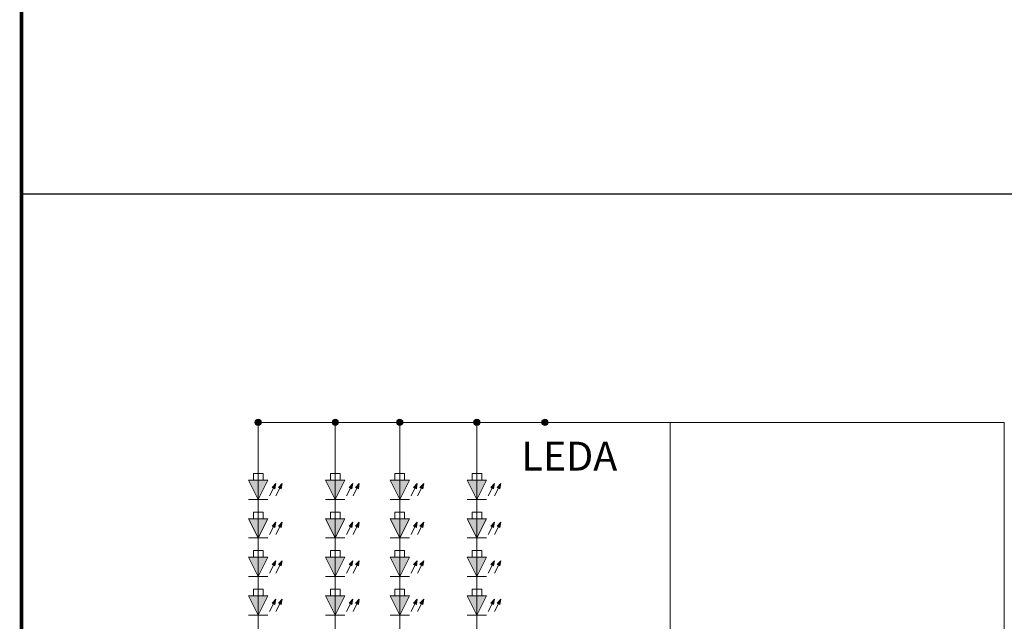
# Model space of a CAD drawing. Units: millimetres. Extents: x 16 to 4380, y -2980 to 646.
# Drawn here: x 3310 to 3419, y -2901 to -2834 of the extents above; entities that cross this region are included whole.
import ezdxf

# ---------------------------------------------------------------- set-up
doc = ezdxf.new("R2010")
doc.units = ezdxf.units.MM
doc.layers.add('DIM_05', color=4, linetype='Continuous', lineweight=0)
doc.layers.add('图框', color=7, linetype='Continuous')
doc.styles.add('Arial', font='arial.ttf', dxfattribs={"height": 8})

msp = doc.modelspace()

# ---------------------------------------------------------------- hatches: boundary and pattern name
at = {"layer": 'DIM_05', "lineweight": 0}
h = msp.add_hatch(color=0, dxfattribs=at)
h.paths.add_polyline_path([(3335.772, -2879.138), (3336.485, -2879.138, 1)])
h.paths.add_polyline_path([(3336.129, -2879.138), (3335.772, -2879.138, 0.4142136), (3336.129, -2879.495)])
h.paths.add_polyline_path([(3336.485, -2879.138), (3336.129, -2879.138), (3336.129, -2879.495, 0.4142136)])
h = msp.add_hatch(color=0, dxfattribs=at)
h.paths.add_polyline_path([(3344.321, -2879.138), (3345.034, -2879.138, 1)])
h.paths.add_polyline_path([(3344.678, -2879.138), (3344.321, -2879.138, 0.4142136), (3344.678, -2879.495)])
h.paths.add_polyline_path([(3345.034, -2879.138), (3344.678, -2879.138), (3344.678, -2879.495, 0.4142136)])
h = msp.add_hatch(color=0, dxfattribs=at)
h.paths.add_polyline_path([(3351.464, -2879.138), (3352.176, -2879.138, 1)])
h.paths.add_polyline_path([(3351.82, -2879.138), (3351.464, -2879.138, 0.4142136), (3351.82, -2879.495)])
h.paths.add_polyline_path([(3352.176, -2879.138), (3351.82, -2879.138), (3351.82, -2879.495, 0.4142136)])
h = msp.add_hatch(color=0, dxfattribs=at)
h.paths.add_polyline_path([(3360.013, -2879.138), (3360.725, -2879.138, 1)])
h.paths.add_polyline_path([(3360.369, -2879.138), (3360.013, -2879.138, 0.4142136), (3360.369, -2879.495)])
h.paths.add_polyline_path([(3360.725, -2879.138), (3360.369, -2879.138), (3360.369, -2879.495, 0.4142136)])
h = msp.add_hatch(color=0, dxfattribs=at)
h.paths.add_polyline_path([(3367.562, -2879.138), (3368.274, -2879.138, 1)])
h.paths.add_polyline_path([(3367.918, -2879.138), (3367.562, -2879.138, 0.4142136), (3367.918, -2879.495)])
h.paths.add_polyline_path([(3368.274, -2879.138), (3367.918, -2879.138), (3367.918, -2879.495, 0.4142136)])
h = msp.add_hatch(color=0, dxfattribs=at)
h.paths.add_polyline_path([(3336.129, -2885.55), (3335.06, -2885.55), (3336.129, -2887.687)])
h.paths.add_polyline_path([(3337.197, -2885.55), (3336.129, -2885.55), (3336.129, -2887.687)])
h = msp.add_hatch(color=0, dxfattribs=at)
h.paths.add_polyline_path([(3338.075, -2885.932), (3337.662, -2886.363), (3337.82, -2886.442)])
h.paths.add_polyline_path([(3338.075, -2885.932), (3337.82, -2886.442), (3337.978, -2886.521)])
h = msp.add_hatch(color=0, dxfattribs=at)
h.paths.add_polyline_path([(3338.787, -2885.932), (3338.374, -2886.363), (3338.532, -2886.442)])
h.paths.add_polyline_path([(3338.787, -2885.932), (3338.532, -2886.442), (3338.69, -2886.521)])
h = msp.add_hatch(color=0, dxfattribs=at)
h.paths.add_polyline_path([(3344.678, -2885.55), (3343.609, -2885.55), (3344.678, -2887.687)])
h.paths.add_polyline_path([(3345.746, -2885.55), (3344.678, -2885.55), (3344.678, -2887.687)])
h = msp.add_hatch(color=0, dxfattribs=at)
h.paths.add_polyline_path([(3346.624, -2885.932), (3346.211, -2886.363), (3346.369, -2886.442)])
h.paths.add_polyline_path([(3346.624, -2885.932), (3346.369, -2886.442), (3346.527, -2886.521)])
h = msp.add_hatch(color=0, dxfattribs=at)
h.paths.add_polyline_path([(3347.336, -2885.932), (3346.923, -2886.363), (3347.081, -2886.442)])
h.paths.add_polyline_path([(3347.336, -2885.932), (3347.081, -2886.442), (3347.239, -2886.521)])
h = msp.add_hatch(color=0, dxfattribs=at)
h.paths.add_polyline_path([(3351.82, -2885.55), (3350.752, -2885.55), (3351.82, -2887.687)])
h.paths.add_polyline_path([(3352.889, -2885.55), (3351.82, -2885.55), (3351.82, -2887.687)])
h = msp.add_hatch(color=0, dxfattribs=at)
h.paths.add_polyline_path([(3353.766, -2885.932), (3353.353, -2886.363), (3353.511, -2886.442)])
h.paths.add_polyline_path([(3353.766, -2885.932), (3353.511, -2886.442), (3353.67, -2886.521)])
h = msp.add_hatch(color=0, dxfattribs=at)
h.paths.add_polyline_path([(3354.479, -2885.932), (3354.066, -2886.363), (3354.224, -2886.442)])
h.paths.add_polyline_path([(3354.479, -2885.932), (3354.224, -2886.442), (3354.382, -2886.521)])
h = msp.add_hatch(color=0, dxfattribs=at)
h.paths.add_polyline_path([(3360.369, -2885.55), (3359.301, -2885.55), (3360.369, -2887.687)])
h.paths.add_polyline_path([(3361.438, -2885.55), (3360.369, -2885.55), (3360.369, -2887.687)])
h = msp.add_hatch(color=0, dxfattribs=at)
h.paths.add_polyline_path([(3362.315, -2885.932), (3361.902, -2886.363), (3362.06, -2886.442)])
h.paths.add_polyline_path([(3362.315, -2885.932), (3362.06, -2886.442), (3362.219, -2886.521)])
h = msp.add_hatch(color=0, dxfattribs=at)
h.paths.add_polyline_path([(3363.028, -2885.932), (3362.615, -2886.363), (3362.773, -2886.442)])
h.paths.add_polyline_path([(3363.028, -2885.932), (3362.773, -2886.442), (3362.931, -2886.521)])
h = msp.add_hatch(color=0, dxfattribs=at)
h.paths.add_polyline_path([(3336.129, -2889.825), (3335.06, -2889.825), (3336.129, -2891.962)])
h.paths.add_polyline_path([(3337.197, -2889.825), (3336.129, -2889.825), (3336.129, -2891.962)])
h = msp.add_hatch(color=0, dxfattribs=at)
h.paths.add_polyline_path([(3338.075, -2890.207), (3337.662, -2890.638), (3337.82, -2890.717)])
h.paths.add_polyline_path([(3338.075, -2890.207), (3337.82, -2890.717), (3337.978, -2890.796)])
h = msp.add_hatch(color=0, dxfattribs=at)
h.paths.add_polyline_path([(3338.787, -2890.207), (3338.374, -2890.638), (3338.532, -2890.717)])
h.paths.add_polyline_path([(3338.787, -2890.207), (3338.532, -2890.717), (3338.69, -2890.796)])
h = msp.add_hatch(color=0, dxfattribs=at)
h.paths.add_polyline_path([(3344.678, -2889.825), (3343.609, -2889.825), (3344.678, -2891.962)])
h.paths.add_polyline_path([(3345.746, -2889.825), (3344.678, -2889.825), (3344.678, -2891.962)])
h = msp.add_hatch(color=0, dxfattribs=at)
h.paths.add_polyline_path([(3346.624, -2890.207), (3346.211, -2890.638), (3346.369, -2890.717)])
h.paths.add_polyline_path([(3346.624, -2890.207), (3346.369, -2890.717), (3346.527, -2890.796)])
h = msp.add_hatch(color=0, dxfattribs=at)
h.paths.add_polyline_path([(3347.336, -2890.207), (3346.923, -2890.638), (3347.081, -2890.717)])
h.paths.add_polyline_path([(3347.336, -2890.207), (3347.081, -2890.717), (3347.239, -2890.796)])
h = msp.add_hatch(color=0, dxfattribs=at)
h.paths.add_polyline_path([(3351.82, -2889.825), (3350.752, -2889.825), (3351.82, -2891.962)])
h.paths.add_polyline_path([(3352.889, -2889.825), (3351.82, -2889.825), (3351.82, -2891.962)])
h = msp.add_hatch(color=0, dxfattribs=at)
h.paths.add_polyline_path([(3353.766, -2890.207), (3353.353, -2890.638), (3353.511, -2890.717)])
h.paths.add_polyline_path([(3353.766, -2890.207), (3353.511, -2890.717), (3353.67, -2890.796)])
h = msp.add_hatch(color=0, dxfattribs=at)
h.paths.add_polyline_path([(3354.479, -2890.207), (3354.066, -2890.638), (3354.224, -2890.717)])
h.paths.add_polyline_path([(3354.479, -2890.207), (3354.224, -2890.717), (3354.382, -2890.796)])
h = msp.add_hatch(color=0, dxfattribs=at)
h.paths.add_polyline_path([(3360.369, -2889.825), (3359.301, -2889.825), (3360.369, -2891.962)])
h.paths.add_polyline_path([(3361.438, -2889.825), (3360.369, -2889.825), (3360.369, -2891.962)])
h = msp.add_hatch(color=0, dxfattribs=at)
h.paths.add_polyline_path([(3362.315, -2890.207), (3361.902, -2890.638), (3362.06, -2890.717)])
h.paths.add_polyline_path([(3362.315, -2890.207), (3362.06, -2890.717), (3362.219, -2890.796)])
h = msp.add_hatch(color=0, dxfattribs=at)
h.paths.add_polyline_path([(3363.028, -2890.207), (3362.615, -2890.638), (3362.773, -2890.717)])
h.paths.add_polyline_path([(3363.028, -2890.207), (3362.773, -2890.717), (3362.931, -2890.796)])
h = msp.add_hatch(color=0, dxfattribs=at)
h.paths.add_polyline_path([(3336.129, -2894.099), (3335.06, -2894.099), (3336.129, -2896.236)])
h.paths.add_polyline_path([(3337.197, -2894.099), (3336.129, -2894.099), (3336.129, -2896.236)])
h = msp.add_hatch(color=0, dxfattribs=at)
h.paths.add_polyline_path([(3338.075, -2894.481), (3337.662, -2894.912), (3337.82, -2894.991)])
h.paths.add_polyline_path([(3338.075, -2894.481), (3337.82, -2894.991), (3337.978, -2895.07)])
h = msp.add_hatch(color=0, dxfattribs=at)
h.paths.add_polyline_path([(3338.787, -2894.481), (3338.374, -2894.912), (3338.532, -2894.991)])
h.paths.add_polyline_path([(3338.787, -2894.481), (3338.532, -2894.991), (3338.69, -2895.07)])
h = msp.add_hatch(color=0, dxfattribs=at)
h.paths.add_polyline_path([(3344.678, -2894.099), (3343.609, -2894.099), (3344.678, -2896.236)])
h.paths.add_polyline_path([(3345.746, -2894.099), (3344.678, -2894.099), (3344.678, -2896.236)])
h = msp.add_hatch(color=0, dxfattribs=at)
h.paths.add_polyline_path([(3346.624, -2894.481), (3346.211, -2894.912), (3346.369, -2894.991)])
h.paths.add_polyline_path([(3346.624, -2894.481), (3346.369, -2894.991), (3346.527, -2895.07)])
h = msp.add_hatch(color=0, dxfattribs=at)
h.paths.add_polyline_path([(3347.336, -2894.481), (3346.923, -2894.912), (3347.081, -2894.991)])
h.paths.add_polyline_path([(3347.336, -2894.481), (3347.081, -2894.991), (3347.239, -2895.07)])
h = msp.add_hatch(color=0, dxfattribs=at)
h.paths.add_polyline_path([(3351.82, -2894.099), (3350.752, -2894.099), (3351.82, -2896.236)])
h.paths.add_polyline_path([(3352.889, -2894.099), (3351.82, -2894.099), (3351.82, -2896.236)])
h = msp.add_hatch(color=0, dxfattribs=at)
h.paths.add_polyline_path([(3353.766, -2894.481), (3353.353, -2894.912), (3353.511, -2894.991)])
h.paths.add_polyline_path([(3353.766, -2894.481), (3353.511, -2894.991), (3353.67, -2895.07)])
h = msp.add_hatch(color=0, dxfattribs=at)
h.paths.add_polyline_path([(3354.479, -2894.481), (3354.066, -2894.912), (3354.224, -2894.991)])
h.paths.add_polyline_path([(3354.479, -2894.481), (3354.224, -2894.991), (3354.382, -2895.07)])
h = msp.add_hatch(color=0, dxfattribs=at)
h.paths.add_polyline_path([(3360.369, -2894.099), (3359.301, -2894.099), (3360.369, -2896.236)])
h.paths.add_polyline_path([(3361.438, -2894.099), (3360.369, -2894.099), (3360.369, -2896.236)])
h = msp.add_hatch(color=0, dxfattribs=at)
h.paths.add_polyline_path([(3362.315, -2894.481), (3361.902, -2894.912), (3362.06, -2894.991)])
h.paths.add_polyline_path([(3362.315, -2894.481), (3362.06, -2894.991), (3362.219, -2895.07)])
h = msp.add_hatch(color=0, dxfattribs=at)
h.paths.add_polyline_path([(3363.028, -2894.481), (3362.615, -2894.912), (3362.773, -2894.991)])
h.paths.add_polyline_path([(3363.028, -2894.481), (3362.773, -2894.991), (3362.931, -2895.07)])
h = msp.add_hatch(color=0, dxfattribs=at)
h.paths.add_polyline_path([(3336.129, -2898.374), (3335.06, -2898.374), (3336.129, -2900.511)])
h.paths.add_polyline_path([(3337.197, -2898.374), (3336.129, -2898.374), (3336.129, -2900.511)])
h = msp.add_hatch(color=0, dxfattribs=at)
h.paths.add_polyline_path([(3338.075, -2898.756), (3337.662, -2899.187), (3337.82, -2899.266)])
h.paths.add_polyline_path([(3338.075, -2898.756), (3337.82, -2899.266), (3337.978, -2899.345)])
h = msp.add_hatch(color=0, dxfattribs=at)
h.paths.add_polyline_path([(3338.787, -2898.756), (3338.374, -2899.187), (3338.532, -2899.266)])
h.paths.add_polyline_path([(3338.787, -2898.756), (3338.532, -2899.266), (3338.69, -2899.345)])
h = msp.add_hatch(color=0, dxfattribs=at)
h.paths.add_polyline_path([(3344.678, -2898.374), (3343.609, -2898.374), (3344.678, -2900.511)])
h.paths.add_polyline_path([(3345.746, -2898.374), (3344.678, -2898.374), (3344.678, -2900.511)])
h = msp.add_hatch(color=0, dxfattribs=at)
h.paths.add_polyline_path([(3346.624, -2898.756), (3346.211, -2899.187), (3346.369, -2899.266)])
h.paths.add_polyline_path([(3346.624, -2898.756), (3346.369, -2899.266), (3346.527, -2899.345)])
h = msp.add_hatch(color=0, dxfattribs=at)
h.paths.add_polyline_path([(3347.336, -2898.756), (3346.923, -2899.187), (3347.081, -2899.266)])
h.paths.add_polyline_path([(3347.336, -2898.756), (3347.081, -2899.266), (3347.239, -2899.345)])
h = msp.add_hatch(color=0, dxfattribs=at)
h.paths.add_polyline_path([(3351.82, -2898.374), (3350.752, -2898.374), (3351.82, -2900.511)])
h.paths.add_polyline_path([(3352.889, -2898.374), (3351.82, -2898.374), (3351.82, -2900.511)])
h = msp.add_hatch(color=0, dxfattribs=at)
h.paths.add_polyline_path([(3353.766, -2898.756), (3353.353, -2899.187), (3353.511, -2899.266)])
h.paths.add_polyline_path([(3353.766, -2898.756), (3353.511, -2899.266), (3353.67, -2899.345)])
h = msp.add_hatch(color=0, dxfattribs=at)
h.paths.add_polyline_path([(3354.479, -2898.756), (3354.066, -2899.187), (3354.224, -2899.266)])
h.paths.add_polyline_path([(3354.479, -2898.756), (3354.224, -2899.266), (3354.382, -2899.345)])
h = msp.add_hatch(color=0, dxfattribs=at)
h.paths.add_polyline_path([(3360.369, -2898.374), (3359.301, -2898.374), (3360.369, -2900.511)])
h.paths.add_polyline_path([(3361.438, -2898.374), (3360.369, -2898.374), (3360.369, -2900.511)])
h = msp.add_hatch(color=0, dxfattribs=at)
h.paths.add_polyline_path([(3362.315, -2898.756), (3361.902, -2899.187), (3362.06, -2899.266)])
h.paths.add_polyline_path([(3362.315, -2898.756), (3362.06, -2899.266), (3362.219, -2899.345)])
h = msp.add_hatch(color=0, dxfattribs=at)
h.paths.add_polyline_path([(3363.028, -2898.756), (3362.615, -2899.187), (3362.773, -2899.266)])
h.paths.add_polyline_path([(3363.028, -2898.756), (3362.773, -2899.266), (3362.931, -2899.345)])

# ---------------------------------------------------------------- linework, layer by layer
at = {"layer": 'DIM_05', "color": 0, "lineweight": 0}
for p, q in [((3336.129, -2879.138), (3418.844, -2879.138)), ((3336.129, -2879.138), (3336.129, -2937.734)), ((3344.678, -2879.138), (3344.678, -2937.734)), ((3351.82, -2878.782), (3351.82, -2937.734)), ((3360.369, -2878.782), (3360.369, -2937.734)), ((3335.594, -2884.808), (3336.663, -2884.808)), ((3335.594, -2885.55), (3335.594, -2884.808)), ((3336.663, -2885.55), (3336.663, -2884.808)), ((3344.143, -2884.808), (3345.212, -2884.808)), ((3344.143, -2885.55), (3344.143, -2884.808)), ((3345.212, -2885.55), (3345.212, -2884.808)), ((3351.286, -2884.808), (3352.355, -2884.808)), ((3351.286, -2885.55), (3351.286, -2884.808)), ((3352.355, -2885.55), (3352.355, -2884.808)), ((3359.835, -2884.808), (3360.904, -2884.808)), ((3359.835, -2885.55), (3359.835, -2884.808)), ((3360.904, -2885.55), (3360.904, -2884.808)), ((3335.06, -2885.55), (3336.129, -2887.687)), ((3335.06, -2885.55), (3337.197, -2885.55)), ((3337.197, -2885.55), (3336.129, -2887.687)), ((3338.075, -2885.932), (3337.388, -2887.305)), ((3338.075, -2885.932), (3337.662, -2886.363)), ((3337.978, -2886.521), (3338.075, -2885.932)), ((3338.787, -2885.932), (3338.101, -2887.305)), ((3338.787, -2885.932), (3338.374, -2886.363)), ((3338.69, -2886.521), (3338.787, -2885.932)), ((3343.609, -2885.55), (3345.746, -2885.55)), ((3343.609, -2885.55), (3344.678, -2887.687)), ((3345.746, -2885.55), (3344.678, -2887.687)), ((3346.624, -2885.932), (3345.937, -2887.305)), ((3346.624, -2885.932), (3346.211, -2886.363)), ((3346.527, -2886.521), (3346.624, -2885.932)), ((3347.336, -2885.932), (3346.65, -2887.305)), ((3347.336, -2885.932), (3346.923, -2886.363)), ((3347.239, -2886.521), (3347.336, -2885.932)), ((3350.752, -2885.55), (3352.889, -2885.55)), ((3350.752, -2885.55), (3351.82, -2887.687)), ((3352.889, -2885.55), (3351.82, -2887.687)), ((3353.766, -2885.932), (3353.08, -2887.305)), ((3353.766, -2885.932), (3353.353, -2886.363)), ((3353.67, -2886.521), (3353.766, -2885.932)), ((3354.479, -2885.932), (3353.792, -2887.305)), ((3354.479, -2885.932), (3354.066, -2886.363)), ((3354.382, -2886.521), (3354.479, -2885.932)), ((3359.301, -2885.55), (3360.369, -2887.687)), ((3359.301, -2885.55), (3361.438, -2885.55)), ((3361.438, -2885.55), (3360.369, -2887.687)), ((3362.315, -2885.932), (3361.629, -2887.305)), ((3362.315, -2885.932), (3361.902, -2886.363)), ((3362.219, -2886.521), (3362.315, -2885.932)), ((3363.028, -2885.932), (3362.341, -2887.305)), ((3363.028, -2885.932), (3362.615, -2886.363)), ((3362.931, -2886.521), (3363.028, -2885.932)), ((3337.978, -2886.521), (3337.662, -2886.363)), ((3338.69, -2886.521), (3338.374, -2886.363)), ((3346.527, -2886.521), (3346.211, -2886.363)), ((3347.239, -2886.521), (3346.923, -2886.363)), ((3353.67, -2886.521), (3353.353, -2886.363)), ((3354.382, -2886.521), (3354.066, -2886.363)), ((3362.219, -2886.521), (3361.902, -2886.363)), ((3362.931, -2886.521), (3362.615, -2886.363)), ((3335.06, -2887.687), (3337.197, -2887.687)), ((3343.609, -2887.687), (3345.746, -2887.687)), ((3350.752, -2887.687), (3352.889, -2887.687)), ((3359.301, -2887.687), (3361.438, -2887.687)), ((3335.594, -2889.082), (3336.663, -2889.082)), ((3335.594, -2889.825), (3335.594, -2889.082)), ((3336.663, -2889.825), (3336.663, -2889.082)), ((3344.143, -2889.082), (3345.212, -2889.082)), ((3344.143, -2889.825), (3344.143, -2889.082)), ((3345.212, -2889.825), (3345.212, -2889.082)), ((3351.286, -2889.082), (3352.355, -2889.082)), ((3351.286, -2889.825), (3351.286, -2889.082)), ((3352.355, -2889.825), (3352.355, -2889.082)), ((3359.835, -2889.082), (3360.904, -2889.082)), ((3359.835, -2889.825), (3359.835, -2889.082)), ((3360.904, -2889.825), (3360.904, -2889.082)), ((3335.06, -2889.825), (3336.129, -2891.962)), ((3335.06, -2889.825), (3337.197, -2889.825)), ((3337.197, -2889.825), (3336.129, -2891.962)), ((3338.075, -2890.207), (3337.388, -2891.58)), ((3338.075, -2890.207), (3337.662, -2890.638)), ((3337.978, -2890.796), (3338.075, -2890.207)), ((3338.787, -2890.207), (3338.101, -2891.58)), ((3338.787, -2890.207), (3338.374, -2890.638)), ((3338.69, -2890.796), (3338.787, -2890.207)), ((3343.609, -2889.825), (3344.678, -2891.962)), ((3343.609, -2889.825), (3345.746, -2889.825)), ((3345.746, -2889.825), (3344.678, -2891.962)), ((3346.624, -2890.207), (3345.937, -2891.58)), ((3346.624, -2890.207), (3346.211, -2890.638)), ((3346.527, -2890.796), (3346.624, -2890.207)), ((3347.336, -2890.207), (3346.65, -2891.58)), ((3347.336, -2890.207), (3346.923, -2890.638)), ((3347.239, -2890.796), (3347.336, -2890.207)), ((3350.752, -2889.825), (3351.82, -2891.962)), ((3350.752, -2889.825), (3352.889, -2889.825)), ((3352.889, -2889.825), (3351.82, -2891.962)), ((3353.766, -2890.207), (3353.08, -2891.58)), ((3353.766, -2890.207), (3353.353, -2890.638)), ((3353.67, -2890.796), (3353.766, -2890.207)), ((3354.479, -2890.207), (3353.792, -2891.58)), ((3354.479, -2890.207), (3354.066, -2890.638)), ((3354.382, -2890.796), (3354.479, -2890.207)), ((3359.301, -2889.825), (3361.438, -2889.825)), ((3359.301, -2889.825), (3360.369, -2891.962)), ((3361.438, -2889.825), (3360.369, -2891.962)), ((3362.315, -2890.207), (3361.629, -2891.58)), ((3362.315, -2890.207), (3361.902, -2890.638)), ((3362.219, -2890.796), (3362.315, -2890.207)), ((3363.028, -2890.207), (3362.341, -2891.58)), ((3363.028, -2890.207), (3362.615, -2890.638)), ((3362.931, -2890.796), (3363.028, -2890.207)), ((3337.978, -2890.796), (3337.662, -2890.638)), ((3338.69, -2890.796), (3338.374, -2890.638)), ((3346.527, -2890.796), (3346.211, -2890.638)), ((3347.239, -2890.796), (3346.923, -2890.638)), ((3353.67, -2890.796), (3353.353, -2890.638)), ((3354.382, -2890.796), (3354.066, -2890.638)), ((3362.219, -2890.796), (3361.902, -2890.638)), ((3362.931, -2890.796), (3362.615, -2890.638)), ((3335.06, -2891.962), (3337.197, -2891.962)), ((3343.609, -2891.962), (3345.746, -2891.962)), ((3350.752, -2891.962), (3352.889, -2891.962)), ((3359.301, -2891.962), (3361.438, -2891.962)), ((3335.594, -2893.357), (3336.663, -2893.357)), ((3335.594, -2894.099), (3335.594, -2893.357)), ((3336.663, -2894.099), (3336.663, -2893.357)), ((3344.143, -2894.099), (3344.143, -2893.357)), ((3344.143, -2893.357), (3345.212, -2893.357)), ((3345.212, -2894.099), (3345.212, -2893.357)), ((3351.286, -2894.099), (3351.286, -2893.357)), ((3351.286, -2893.357), (3352.355, -2893.357)), ((3352.355, -2894.099), (3352.355, -2893.357)), ((3359.835, -2893.357), (3360.904, -2893.357)), ((3359.835, -2894.099), (3359.835, -2893.357)), ((3360.904, -2894.099), (3360.904, -2893.357)), ((3335.06, -2894.099), (3336.129, -2896.236)), ((3335.06, -2894.099), (3337.197, -2894.099)), ((3337.197, -2894.099), (3336.129, -2896.236)), ((3338.075, -2894.481), (3337.388, -2895.854)), ((3338.075, -2894.481), (3337.662, -2894.912)), ((3337.978, -2895.07), (3338.075, -2894.481)), ((3338.787, -2894.481), (3338.101, -2895.854)), ((3338.787, -2894.481), (3338.374, -2894.912)), ((3338.69, -2895.07), (3338.787, -2894.481)), ((3343.609, -2894.099), (3345.746, -2894.099)), ((3343.609, -2894.099), (3344.678, -2896.236)), ((3345.746, -2894.099), (3344.678, -2896.236)), ((3346.624, -2894.481), (3345.937, -2895.854)), ((3346.624, -2894.481), (3346.211, -2894.912)), ((3346.527, -2895.07), (3346.624, -2894.481)), ((3347.336, -2894.481), (3346.65, -2895.854)), ((3347.336, -2894.481), (3346.923, -2894.912)), ((3347.239, -2895.07), (3347.336, -2894.481)), ((3350.752, -2894.099), (3351.82, -2896.236)), ((3350.752, -2894.099), (3352.889, -2894.099)), ((3352.889, -2894.099), (3351.82, -2896.236)), ((3353.766, -2894.481), (3353.08, -2895.854)), ((3353.766, -2894.481), (3353.353, -2894.912)), ((3353.67, -2895.07), (3353.766, -2894.481)), ((3354.479, -2894.481), (3353.792, -2895.854)), ((3354.479, -2894.481), (3354.066, -2894.912)), ((3354.382, -2895.07), (3354.479, -2894.481)), ((3359.301, -2894.099), (3360.369, -2896.236)), ((3359.301, -2894.099), (3361.438, -2894.099)), ((3361.438, -2894.099), (3360.369, -2896.236)), ((3362.315, -2894.481), (3361.629, -2895.854)), ((3362.315, -2894.481), (3361.902, -2894.912)), ((3362.219, -2895.07), (3362.315, -2894.481)), ((3363.028, -2894.481), (3362.341, -2895.854)), ((3363.028, -2894.481), (3362.615, -2894.912)), ((3362.931, -2895.07), (3363.028, -2894.481)), ((3337.978, -2895.07), (3337.662, -2894.912)), ((3338.69, -2895.07), (3338.374, -2894.912)), ((3346.527, -2895.07), (3346.211, -2894.912)), ((3347.239, -2895.07), (3346.923, -2894.912)), ((3353.67, -2895.07), (3353.353, -2894.912)), ((3354.382, -2895.07), (3354.066, -2894.912)), ((3362.219, -2895.07), (3361.902, -2894.912)), ((3362.931, -2895.07), (3362.615, -2894.912)), ((3335.06, -2896.236), (3337.197, -2896.236)), ((3343.609, -2896.236), (3345.746, -2896.236)), ((3350.752, -2896.236), (3352.889, -2896.236)), ((3359.301, -2896.236), (3361.438, -2896.236)), ((3335.594, -2897.631), (3336.663, -2897.631)), ((3335.594, -2898.374), (3335.594, -2897.631)), ((3336.663, -2898.374), (3336.663, -2897.631)), ((3344.143, -2897.631), (3345.212, -2897.631)), ((3344.143, -2898.374), (3344.143, -2897.631)), ((3345.212, -2898.374), (3345.212, -2897.631)), ((3351.286, -2897.631), (3352.355, -2897.631)), ((3351.286, -2898.374), (3351.286, -2897.631)), ((3352.355, -2898.374), (3352.355, -2897.631)), ((3359.835, -2898.374), (3359.835, -2897.631)), ((3359.835, -2897.631), (3360.904, -2897.631)), ((3360.904, -2898.374), (3360.904, -2897.631)), ((3335.06, -2898.374), (3337.197, -2898.374)), ((3335.06, -2898.374), (3336.129, -2900.511)), ((3337.197, -2898.374), (3336.129, -2900.511)), ((3338.075, -2898.756), (3337.388, -2900.128)), ((3338.075, -2898.756), (3337.662, -2899.187)), ((3337.978, -2899.345), (3338.075, -2898.756)), ((3338.787, -2898.756), (3338.101, -2900.128)), ((3338.787, -2898.756), (3338.374, -2899.187)), ((3338.69, -2899.345), (3338.787, -2898.756)), ((3343.609, -2898.374), (3345.746, -2898.374)), ((3343.609, -2898.374), (3344.678, -2900.511)), ((3345.746, -2898.374), (3344.678, -2900.511)), ((3346.624, -2898.756), (3345.937, -2900.128)), ((3346.624, -2898.756), (3346.211, -2899.187)), ((3346.527, -2899.345), (3346.624, -2898.756)), ((3347.336, -2898.756), (3346.65, -2900.128)), ((3347.336, -2898.756), (3346.923, -2899.187)), ((3347.239, -2899.345), (3347.336, -2898.756)), ((3350.752, -2898.374), (3351.82, -2900.511)), ((3350.752, -2898.374), (3352.889, -2898.374)), ((3352.889, -2898.374), (3351.82, -2900.511)), ((3353.766, -2898.756), (3353.08, -2900.128)), ((3353.766, -2898.756), (3353.353, -2899.187)), ((3353.67, -2899.345), (3353.766, -2898.756)), ((3354.479, -2898.756), (3353.792, -2900.128)), ((3354.479, -2898.756), (3354.066, -2899.187)), ((3354.382, -2899.345), (3354.479, -2898.756)), ((3359.301, -2898.374), (3360.369, -2900.511)), ((3359.301, -2898.374), (3361.438, -2898.374)), ((3361.438, -2898.374), (3360.369, -2900.511)), ((3362.315, -2898.756), (3361.629, -2900.128)), ((3362.315, -2898.756), (3361.902, -2899.187)), ((3362.219, -2899.345), (3362.315, -2898.756)), ((3363.028, -2898.756), (3362.341, -2900.128)), ((3363.028, -2898.756), (3362.615, -2899.187)), ((3362.931, -2899.345), (3363.028, -2898.756)), ((3337.978, -2899.345), (3337.662, -2899.187)), ((3338.69, -2899.345), (3338.374, -2899.187)), ((3346.527, -2899.345), (3346.211, -2899.187)), ((3347.239, -2899.345), (3346.923, -2899.187)), ((3353.67, -2899.345), (3353.353, -2899.187)), ((3354.382, -2899.345), (3354.066, -2899.187)), ((3362.219, -2899.345), (3361.902, -2899.187)), ((3362.931, -2899.345), (3362.615, -2899.187)), ((3335.06, -2900.511), (3337.197, -2900.511)), ((3343.609, -2900.511), (3345.746, -2900.511)), ((3350.752, -2900.511), (3352.889, -2900.511)), ((3359.301, -2900.511), (3361.438, -2900.511))]:
    msp.add_line(p, q, dxfattribs=at)
msp.add_lwpolyline([(3381.787, -2879.138), (3418.844, -2879.138), (3418.844, -2937.378), (3381.787, -2937.378)], close=True, dxfattribs=at)
for centre in [(3336.129, -2879.138), (3344.678, -2879.138), (3351.82, -2879.138), (3360.369, -2879.138), (3367.918, -2879.138)]:
    msp.add_circle(centre, 0.356, dxfattribs=at)
at = {"layer": '图框', "lineweight": 13, "const_width": 0.397}
msp.add_lwpolyline([(3309.888, -2979.957), (3309.888, -2238.23), (4380.131, -2238.23), (4380.131, -2979.957)], close=True, dxfattribs=at)
at = {"layer": '图框'}
msp.add_lwpolyline([(3720.1, -2979.957), (3309.888, -2979.957), (3309.888, -2853.786), (3720.1, -2853.786)], close=True, dxfattribs=at)

# ---------------------------------------------------------------- texts
at = {"layer": 'DIM_05', "color": 0, "lineweight": 0, "insert": (3365.317, -2881.283), "char_height": 3.2058, "width": 26.2424, "attachment_point": 1, "style": 'Arial'}
msp.add_mtext('LEDA', dxfattribs=at)

doc.saveas('drawing.dxf')
